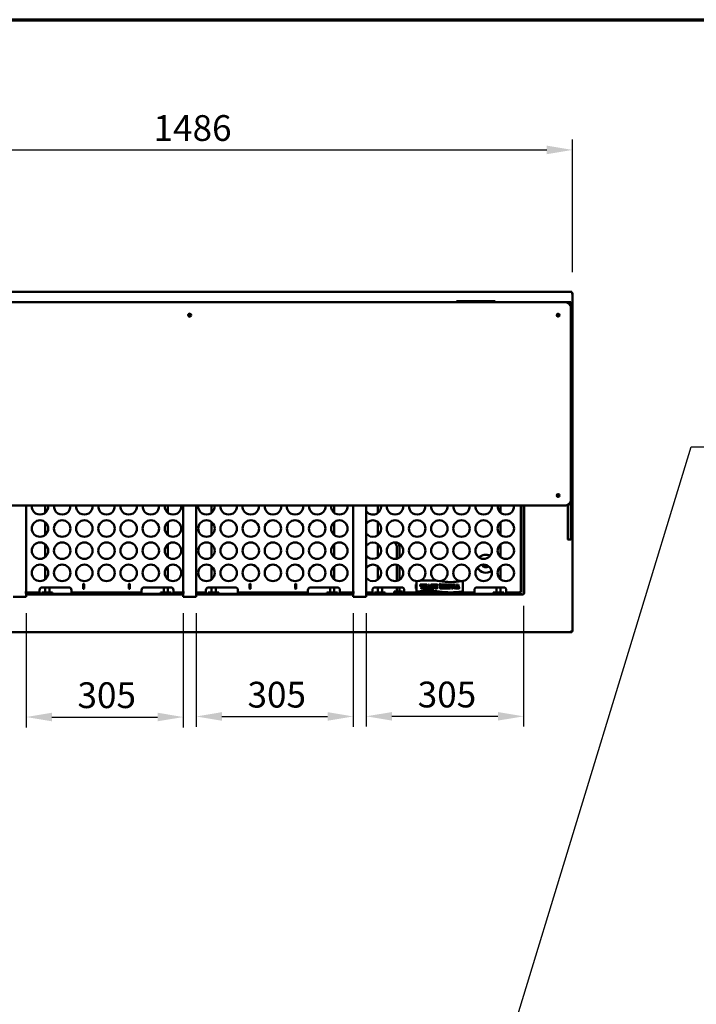
# Model space of a CAD drawing. Units: millimetres. Extents: x 65 to 5840, y 100 to 4100.
# Drawn here: x 1196 to 2509, y 2190 to 4100 of the extents above; entities that cross this region are included whole.
import ezdxf

# ---------------------------------------------------------------- set-up
doc = ezdxf.new("R2010")
doc.units = ezdxf.units.MM
doc.header["$LTSCALE"] = 20
for name, color, linetype, lineweight in [('Border (ISO)', 7, 'Continuous', 70), ('Dimension (ISO)', 7, 'Continuous', 25), ('Symbol (ISO)', 7, 'Continuous', 25), ('Visible (ISO)', 7, 'Continuous', 50)]:
    doc.layers.add(name, color=color, linetype=linetype, lineweight=lineweight)
doc.styles.add('Note Text (ISO)', font='tahoma.ttf')
doc.dimstyles.new('Default (ISO)', dxfattribs={"dimscale": 20, "dimtxt": 2.5, "dimasz": 2.5, "dimexe": 1, "dimexo": 2, "dimgap": 0.762, "dimtad": 1, "dimtoh": 1, "dimdec": 1, "dimrnd": 1e-08, "dimzin": 0, "dimdsep": 46, "dimtxsty": 'Note Text (ISO)', "dimcen": 0.09, "dimdle": 10, "dimclrd": 256, "dimclre": 256, "dimclrt": 256, "dimadec": 1, "dimazin": 0, "dimtfac": 1.40208, "dimtmove": 0, "dimatfit": 3, "dimfxl": 1, "dimtolj": 1, "dimtzin": 0, "dimlwd": -1, "dimlwe": -1, "dimarcsym": 0})
doc.dimstyles.new('Default - Method 1b (ISO)$7', dxfattribs={"dimscale": 20, "dimtxt": 2.5, "dimasz": 2.5, "dimexe": 3.175, "dimexo": 0, "dimgap": 0.762, "dimtad": 1, "dimtoh": 1, "dimrnd": 1e-08, "dimtxsty": 'Note Text (ISO)', "dimcen": 0.09, "dimdle": 10, "dimclrd": 256, "dimclre": 256, "dimclrt": 256, "dimazin": 2, "dimtfac": 1.4, "dimtmove": 0, "dimatfit": 3, "dimfxl": 1, "dimtolj": 1, "dimlwd": -1, "dimlwe": -1, "dimarcsym": 0})

# ---------------------------------------------------------------- blocks, each defined once
blk = doc.blocks.new('Borders Default Border')
at = {"layer": 'Border (ISO)', "flags": 128}
blk.add_lwpolyline([(5, 5), (5, 205), (292, 205), (292, 5), (5, 5)], dxfattribs=at)
blk = doc.blocks.new('*D7')
at = {"layer": 'Defpoints', "color": 0, "transparency": 16777216}
for p in [(2268.6, 3847.3), (782.6, 3570.3), (2268.6, 3570.3)]:
    blk.add_point(p, dxfattribs=at)
at = {"layer": 'Dimension (ISO)', "transparency": 16777216}
for p, q in [((782.6, 3610.3), (782.6, 3867.3)), ((2268.6, 3610.3), (2268.6, 3867.3)), ((832.6, 3847.3), (2218.6, 3847.3))]:
    blk.add_line(p, q, dxfattribs=at)
for points in [[(832.6, 3855.6), (832.6, 3839), (782.6, 3847.3)], [(2218.6, 3855.6), (2218.6, 3839), (2268.6, 3847.3)]]:
    blk.add_solid(points, dxfattribs=at)
at = {"layer": 'Dimension (ISO)', "transparency": 16777216, "insert": (1455.4, 3914.8), "char_height": 50, "attachment_point": 1, "style": 'Note Text (ISO)'}
blk.add_mtext('\\A1;1486', dxfattribs=at)
blk = doc.blocks.new('*D31')
at = {"layer": 'Defpoints', "color": 0, "transparency": 16777216}
for p in [(1208.1, 2988.6), (1513.1, 2988.6), (1513.1, 2746.9)]:
    blk.add_point(p, dxfattribs=at)
at = {"layer": 'Dimension (ISO)', "transparency": 16777216}
for p, q in [((1208.1, 2948.6), (1208.1, 2726.9)), ((1513.1, 2948.6), (1513.1, 2726.9)), ((1258.1, 2746.9), (1463.1, 2746.9))]:
    blk.add_line(p, q, dxfattribs=at)
for points in [[(1258.1, 2755.3), (1258.1, 2738.6), (1208.1, 2746.9)], [(1463.1, 2755.3), (1463.1, 2738.6), (1513.1, 2746.9)]]:
    blk.add_solid(points, dxfattribs=at)
at = {"layer": 'Dimension (ISO)', "transparency": 16777216, "insert": (1307.7, 2814.3), "char_height": 50, "attachment_point": 1, "style": 'Note Text (ISO)'}
blk.add_mtext('\\A1;305', dxfattribs=at)
blk = doc.blocks.new('*D32')
at = {"layer": 'Defpoints', "color": 0, "transparency": 16777216}
for p in [(1538.1, 2988.6), (1843.1, 2988.6), (1843.1, 2748)]:
    blk.add_point(p, dxfattribs=at)
at = {"layer": 'Dimension (ISO)', "transparency": 16777216}
for p, q in [((1538.1, 2948.6), (1538.1, 2728)), ((1843.1, 2948.6), (1843.1, 2728)), ((1588.1, 2748), (1793.1, 2748))]:
    blk.add_line(p, q, dxfattribs=at)
for points in [[(1588.1, 2756.4), (1588.1, 2739.7), (1538.1, 2748)], [(1793.1, 2756.4), (1793.1, 2739.7), (1843.1, 2748)]]:
    blk.add_solid(points, dxfattribs=at)
at = {"layer": 'Dimension (ISO)', "transparency": 16777216, "insert": (1637.7, 2815.3), "char_height": 50, "attachment_point": 1, "style": 'Note Text (ISO)'}
blk.add_mtext('\\A1;305', dxfattribs=at)
blk = doc.blocks.new('*D33')
at = {"layer": 'Defpoints', "color": 0, "transparency": 16777216}
for p in [(2173.7, 3002.6), (1868.1, 2988.6), (2173.7, 2748.3)]:
    blk.add_point(p, dxfattribs=at)
at = {"layer": 'Dimension (ISO)', "transparency": 16777216}
for p, q in [((2173.7, 2962.6), (2173.7, 2728.3)), ((1868.1, 2948.6), (1868.1, 2728.3)), ((1918.1, 2748.3), (2123.7, 2748.3))]:
    blk.add_line(p, q, dxfattribs=at)
for points in [[(1918.1, 2756.6), (1918.1, 2740), (1868.1, 2748.3)], [(2123.7, 2756.6), (2123.7, 2740), (2173.7, 2748.3)]]:
    blk.add_solid(points, dxfattribs=at)
at = {"layer": 'Dimension (ISO)', "transparency": 16777216, "insert": (1968, 2815.6), "char_height": 50, "attachment_point": 1, "style": 'Note Text (ISO)'}
blk.add_mtext('\\A1;305', dxfattribs=at)

msp = doc.modelspace()

# ---------------------------------------------------------------- linework, layer by layer
at = {"layer": 'Visible (ISO)'}
for p, q in [((783.92, 3571.63), (2267.24, 3571.63)), ((2043.58, 3553.63), (2044.46, 3553.63)), ((2043.58, 3551.63), (2043.58, 3553.63)), ((2047.97, 3553.63), (2044.46, 3553.63)), ((2114.19, 3553.63), (2047.97, 3553.63)), ((2117.7, 3553.63), (2114.19, 3553.63)), ((2117.7, 3553.63), (2118.58, 3553.63)), ((2118.58, 3551.63), (2118.58, 3553.63)), ((2267.24, 3571.63), (2266.24, 3569.43)), ((2266.24, 3569.43), (2267.24, 3570.43)), ((2266.38, 3569.29), (2266.24, 3569.43)), ((2266.38, 3569.29), (2268.58, 3570.29)), ((2266.38, 3569.29), (2267.38, 3570.29)), ((2267.24, 3570.43), (2267.24, 3571.63)), ((2267.24, 3570.15), (2267.24, 3570.43)), ((2267.38, 3570.29), (2268.58, 3570.29)), ((2268.58, 3570.29), (2268.58, 2912.97)), ((2255.58, 3551.63), (795.58, 3551.63)), ((2255.58, 3551.63), (2265.08, 3551.63)), ((2265.08, 3545.63), (2264.75, 3545.63)), ((2265.58, 3546.13), (2265.58, 3551.13)), ((2265.58, 3545.13), (2265.58, 3541.63)), ((2265.58, 3167.63), (2265.58, 3541.63)), ((2265.58, 3531.63), (2267.58, 3531.63)), ((2267.58, 3531.63), (2267.58, 3530.75)), ((2267.58, 3527.24), (2267.58, 3530.75)), ((2267.58, 3461.02), (2267.58, 3527.24)), ((2267.58, 3457.51), (2267.58, 3461.02)), ((2265.58, 3456.63), (2267.58, 3456.63)), ((2267.58, 3457.51), (2267.58, 3456.63)), ((2265.58, 3251.63), (2267.58, 3251.63)), ((2267.58, 3251.63), (2267.58, 3250.75)), ((2267.58, 3247.24), (2267.58, 3250.75)), ((2267.58, 3181.02), (2267.58, 3247.24)), ((2265.58, 3176.63), (2267.58, 3176.63)), ((2267.58, 3177.51), (2267.58, 3181.02)), ((2267.58, 3177.51), (2267.58, 3176.63)), ((795.58, 3157.63), (2255.58, 3157.63)), ((1208.08, 3157.63), (1208.08, 2988.63)), ((1245.13, 3143.18), (1245.13, 3157.63)), ((1483.13, 3157.63), (1483.13, 3143.1)), ((1513.08, 2988.63), (1513.08, 3157.63)), ((1538.08, 3157.63), (1538.08, 2988.63)), ((1568.03, 3143.1), (1568.03, 3157.63)), ((1806.03, 3157.63), (1806.03, 3143.18)), ((1843.08, 2988.63), (1843.08, 3157.63)), ((1868.08, 3157.63), (1868.08, 2988.63)), ((1890.93, 3143.02), (1890.93, 3157.63)), ((2128.93, 3157.63), (2128.93, 3143.26)), ((2168.08, 3157.63), (2168.08, 2989.72)), ((2173.73, 3141.63), (2173.73, 3157.63)), ((2174.93, 3157.63), (2174.93, 3141.63)), ((2259.58, 3156.67), (2259.58, 3158.47)), ((2259.58, 3156.67), (2259.58, 3091.78)), ((2265.58, 3166.02), (2265.58, 3167.63)), ((2265.58, 3166.02), (2265.58, 3156.67)), ((2265.58, 3091.78), (2265.58, 3156.67)), ((2173.73, 3136.63), (2173.73, 3141.63)), ((2174.93, 3141.63), (2173.73, 3141.63)), ((2173.73, 3136.63), (2173.73, 3002.6)), ((2174.93, 3141.63), (2174.93, 3136.63)), ((2174.93, 3136.63), (2174.93, 3002.6)), ((1245.13, 3100.18), (1245.13, 3125.08)), ((1483.13, 3125.16), (1483.13, 3100.1)), ((1568.03, 3100.1), (1568.03, 3125.16)), ((1806.03, 3125.08), (1806.03, 3100.18)), ((1890.93, 3100.02), (1890.93, 3125.24)), ((2128.93, 3125), (2128.93, 3100.26)), ((1245.13, 3057.18), (1245.13, 3082.08)), ((1483.13, 3082.16), (1483.13, 3057.1)), ((1568.03, 3057.1), (1568.03, 3082.16)), ((1806.03, 3082.08), (1806.03, 3057.18)), ((1890.93, 3057.02), (1890.93, 3082.24)), ((2128.93, 3082), (2128.93, 3057.26)), ((2259.58, 3091.63), (2259.58, 3091.78)), ((2260.08, 3091.13), (2265.08, 3091.13)), ((2265.58, 3091.78), (2265.58, 3091.63)), ((1927.88, 3054.09), (1927.88, 3075.38)), ((1932.88, 3056.27), (1932.88, 3075.38)), ((1245.13, 3014.18), (1245.13, 3039.08)), ((1483.13, 3039.16), (1483.13, 3014.1)), ((1568.03, 3014.1), (1568.03, 3039.16)), ((1806.03, 3039.08), (1806.03, 3014.18)), ((1890.93, 3014.02), (1890.93, 3039.24)), ((1927.88, 3011.09), (1927.88, 3042.17)), ((1932.88, 3013.27), (1932.88, 3039.99)), ((2128.93, 3039), (2128.93, 3014.26)), ((1318.68, 2996.38), (1318.68, 3004.38)), ((1320.68, 3004.38), (1320.68, 2996.38)), ((1407.48, 2996.38), (1407.48, 3004.38)), ((1409.48, 3004.38), (1409.48, 2996.38)), ((1641.68, 2996.38), (1641.68, 3004.38)), ((1643.68, 3004.38), (1643.68, 2996.38)), ((1730.48, 2996.38), (1730.48, 3004.38)), ((1732.48, 3004.38), (1732.48, 2996.38)), ((1964.68, 2996.38), (1964.68, 3004.38)), ((1965.48, 2990.38), (1965.48, 3010.38)), ((1967.68, 3010.38), (1965.48, 3010.38)), ((1972.57, 3004.38), (1974.99, 3004.38)), ((1972.57, 3001.95), (1972.57, 3004.38)), ((1974.99, 3004.38), (1974.99, 3003.53)), ((1975.21, 3004.38), (1978.01, 3004.38)), ((1975.21, 2997.58), (1975.21, 3004.38)), ((1977.97, 3003.23), (1977.97, 2997.54)), ((1979.31, 3004.38), (1981.91, 3004.38)), ((1979.31, 3002.26), (1979.31, 3004.38)), ((1980.36, 2999.23), (1980.36, 3001.4)), ((1981.91, 3004.38), (1981.91, 3003.55)), ((1981.95, 3000.74), (1981.95, 2999.91)), ((1982.19, 3004.38), (1984.99, 3004.38)), ((1982.19, 2996.38), (1982.19, 3004.38)), ((1984.95, 3003.23), (1984.95, 2997.54)), ((1987.11, 2998.25), (1988.12, 3001.57)), ((1988.54, 3000.39), (1987.88, 2997.96)), ((1988.12, 3001.57), (1988.54, 3000.39)), ((1988.21, 3002.28), (1988.78, 3004.38)), ((1989.54, 2997.64), (1988.21, 3002.28)), ((1988.78, 3004.38), (1990.46, 3004.38)), ((1990.46, 3004.38), (1992.52, 2997.5)), ((1993.47, 3004.38), (1996.08, 3004.38)), ((1993.47, 3002.26), (1993.47, 3004.38)), ((1994.53, 2999.23), (1994.53, 3001.4)), ((1996.08, 3004.38), (1996.08, 3003.55)), ((1996.11, 3000.74), (1996.11, 2999.91)), ((1996.35, 3004.38), (1999.15, 3004.38)), ((1996.35, 2996.38), (1996.35, 3004.38)), ((1999.12, 3003.23), (1999.12, 2997.54)), ((2000.06, 3004.38), (2002.47, 3004.38)), ((2000.06, 3001.95), (2000.06, 3004.38)), ((2002.47, 3004.38), (2002.47, 3003.53)), ((2002.69, 3004.38), (2005.49, 3004.38)), ((2002.69, 2997.58), (2002.69, 3004.38)), ((2005.46, 3003.23), (2005.46, 2997.54)), ((2010.43, 3001.84), (2010.43, 3003.01)), ((2013.14, 3002.79), (2013.14, 3001.84)), ((2013.77, 3000.95), (2013.77, 3000.13)), ((2013.91, 3004.38), (2016.79, 3004.38)), ((2013.99, 2996.38), (2013.99, 3003.18)), ((2016.75, 3003.23), (2016.75, 2997.54)), ((2018.09, 3004.38), (2020.69, 3004.38)), ((2018.09, 3002.26), (2018.09, 3004.38)), ((2019.15, 2999.23), (2019.15, 3001.4)), ((2020.69, 3004.38), (2020.69, 3003.55)), ((2020.73, 3000.74), (2020.73, 2999.91)), ((2020.97, 3004.38), (2023.77, 3004.38)), ((2020.97, 2996.38), (2020.97, 3004.38)), ((2023.74, 3003.23), (2023.74, 2997.54)), ((2026.82, 3004.38), (2029.73, 3004.38)), ((2026.89, 2996.38), (2026.89, 3003.18)), ((2029.66, 3003.18), (2029.66, 2996.38)), ((2032.33, 3004.38), (2035.16, 3004.38)), ((2033.96, 2996.38), (2032.35, 3003.23)), ((2035.21, 3003.25), (2035.38, 3002.48)), ((2035.38, 3002.48), (2036.99, 3002.48)), ((2035.56, 3001.57), (2036.61, 2997.06)), ((2036.81, 3001.57), (2035.56, 3001.57)), ((2036.32, 2999.13), (2037.35, 3002.88)), ((2038.14, 3002.6), (2036.73, 2997.83)), ((2036.99, 3002.48), (2036.81, 3001.57)), ((2037.11, 3003.5), (2036.92, 3003.59)), ((2037.2, 3004.38), (2038.64, 3004.38)), ((2040.31, 2998.07), (2041.13, 3000.89)), ((2041.13, 3000.89), (2041.55, 2999.61)), ((2041.55, 2999.61), (2041.13, 2998.05)), ((2041.23, 3001.68), (2041.9, 3004.38)), ((2042.62, 2996.38), (2041.23, 3001.68)), ((2041.9, 3004.38), (2043.33, 3004.38)), ((2043.33, 3004.38), (2044.68, 2999.26)), ((2044.31, 3001.51), (2045.02, 3004.38)), ((2045.37, 2997.55), (2044.31, 3001.51)), ((2045.02, 3004.38), (2046.44, 3004.38)), ((2046.44, 3004.38), (2048.29, 2997.61)), ((2055.48, 3010.38), (2053.28, 3010.38)), ((2055.48, 3010.38), (2055.48, 2990.38)), ((2173.73, 2999.07), (2173.73, 3002.6)), ((2174.93, 3002.6), (2174.93, 2999.07)), ((1208.08, 2980.43), (1183.08, 2980.43)), ((1205.87, 2988.62), (1205.87, 2988.63)), ((1205.87, 2988.63), (1205.88, 2988.63)), ((1208.08, 2988.62), (1205.87, 2988.62)), ((1205.88, 2988.63), (1208.08, 2988.63)), ((1207.42, 2988.63), (1207.42, 2988.62)), ((1207.53, 2988.63), (1207.54, 2988.64)), ((1208.28, 2990.72), (1208.08, 2990.63)), ((1208.28, 2990.72), (1208.08, 2990.52)), ((1208.42, 2990.58), (1208.08, 2990.24)), ((1208.08, 2989.83), (1208.42, 2990.58)), ((1208.08, 2988.62), (1208.08, 2982.63)), ((1234.08, 2988.38), (1208.08, 2988.38)), ((1208.08, 2985.73), (1213.08, 2985.73)), ((1213.08, 2984.53), (1208.08, 2984.53)), ((1208.08, 2980.43), (1208.08, 2982.63)), ((1208.28, 2990.72), (1208.42, 2990.58)), ((1508.08, 2985.73), (1213.08, 2985.73)), ((1508.08, 2984.53), (1213.08, 2984.53)), ((1234.08, 2990.58), (1234.08, 2993.38)), ((1234.08, 2990.58), (1234.08, 2988.38)), ((1238.49, 2988.38), (1243.69, 2988.38)), ((1238.49, 2985.73), (1238.49, 2988.38)), ((1239.08, 2998.38), (1291.08, 2998.38)), ((1243.69, 2988.38), (1254.08, 2988.38)), ((1243.69, 2985.73), (1243.69, 2988.38)), ((1245.13, 2988.38), (1245.13, 2998.38)), ((1253.13, 2988.38), (1253.13, 2998.38)), ((1254.08, 2988.38), (1259.28, 2988.38)), ((1254.08, 2985.73), (1254.08, 2988.38)), ((1259.28, 2985.73), (1259.28, 2988.38)), ((1296.08, 2993.38), (1296.08, 2990.58)), ((1296.08, 2988.38), (1296.08, 2990.58)), ((1432.08, 2988.38), (1296.08, 2988.38)), ((1432.08, 2990.58), (1432.08, 2993.38)), ((1432.08, 2990.58), (1432.08, 2988.38)), ((1437.08, 2998.38), (1489.08, 2998.38)), ((1468.65, 2988.38), (1473.84, 2988.38)), ((1468.65, 2985.73), (1468.65, 2988.38)), ((1473.84, 2988.38), (1484.24, 2988.38)), ((1473.84, 2985.73), (1473.84, 2988.38)), ((1475.13, 2998.38), (1475.13, 2988.38)), ((1483.13, 2998.38), (1483.13, 2988.38)), ((1484.24, 2988.38), (1489.43, 2988.38)), ((1484.24, 2985.73), (1484.24, 2988.38)), ((1489.43, 2985.73), (1489.43, 2988.38)), ((1494.08, 2993.38), (1494.08, 2990.58)), ((1494.08, 2988.38), (1494.08, 2990.58)), ((1513.08, 2988.38), (1494.08, 2988.38)), ((1508.08, 2985.73), (1513.08, 2985.73)), ((1513.08, 2984.53), (1508.08, 2984.53)), ((1513.08, 2988.63), (1515.28, 2988.63)), ((1515.29, 2988.62), (1513.08, 2988.62)), ((1513.08, 2982.63), (1513.08, 2988.62)), ((1513.08, 2982.63), (1513.08, 2980.43)), ((1538.08, 2980.43), (1513.08, 2980.43)), ((1515.28, 2988.63), (1515.29, 2988.63)), ((1515.29, 2988.63), (1515.29, 2988.62)), ((1535.87, 2988.62), (1535.87, 2988.63)), ((1535.87, 2988.63), (1535.88, 2988.63)), ((1538.08, 2988.62), (1535.87, 2988.62)), ((1535.88, 2988.63), (1538.08, 2988.63)), ((1538.08, 2988.62), (1538.08, 2982.63)), ((1557.08, 2988.38), (1538.08, 2988.38)), ((1538.08, 2985.73), (1543.08, 2985.73)), ((1543.08, 2984.53), (1538.08, 2984.53)), ((1538.08, 2980.43), (1538.08, 2982.63)), ((1838.08, 2985.73), (1543.08, 2985.73)), ((1838.08, 2984.53), (1543.08, 2984.53)), ((1557.08, 2990.58), (1557.08, 2993.38)), ((1557.08, 2990.58), (1557.08, 2988.38)), ((1561.39, 2988.38), (1566.59, 2988.38)), ((1561.39, 2985.73), (1561.39, 2988.38)), ((1562.08, 2998.38), (1614.08, 2998.38)), ((1566.59, 2988.38), (1576.98, 2988.38)), ((1566.59, 2985.73), (1566.59, 2988.38)), ((1568.03, 2988.38), (1568.03, 2998.38)), ((1576.03, 2988.38), (1576.03, 2998.38)), ((1576.98, 2988.38), (1582.18, 2988.38)), ((1576.98, 2985.73), (1576.98, 2988.38)), ((1582.18, 2985.73), (1582.18, 2988.38)), ((1619.08, 2993.38), (1619.08, 2990.58)), ((1619.08, 2988.38), (1619.08, 2990.58)), ((1755.08, 2988.38), (1619.08, 2988.38)), ((1755.08, 2990.58), (1755.08, 2993.38)), ((1755.08, 2990.58), (1755.08, 2988.38)), ((1760.08, 2998.38), (1812.08, 2998.38)), ((1791.55, 2988.38), (1796.74, 2988.38)), ((1791.55, 2985.73), (1791.55, 2988.38)), ((1796.74, 2988.38), (1807.14, 2988.38)), ((1796.74, 2985.73), (1796.74, 2988.38)), ((1798.03, 2998.38), (1798.03, 2988.38)), ((1806.03, 2998.38), (1806.03, 2988.38)), ((1807.14, 2988.38), (1812.33, 2988.38)), ((1807.14, 2985.73), (1807.14, 2988.38)), ((1812.33, 2985.73), (1812.33, 2988.38)), ((1817.08, 2993.38), (1817.08, 2990.58)), ((1817.08, 2988.38), (1817.08, 2990.58)), ((1843.08, 2988.38), (1817.08, 2988.38)), ((1838.08, 2985.73), (1843.08, 2985.73)), ((1843.08, 2984.53), (1838.08, 2984.53)), ((1842.74, 2990.58), (1842.88, 2990.72)), ((1842.74, 2990.58), (1843.08, 2989.83)), ((1842.74, 2990.58), (1843.08, 2990.24)), ((1843.08, 2990.63), (1842.88, 2990.72)), ((1842.88, 2990.72), (1843.08, 2990.52)), ((1843.08, 2988.63), (1845.28, 2988.63)), ((1845.29, 2988.62), (1843.08, 2988.62)), ((1843.08, 2982.63), (1843.08, 2988.62)), ((1843.08, 2982.63), (1843.08, 2980.43)), ((1868.08, 2980.43), (1843.08, 2980.43)), ((1843.63, 2988.63), (1843.63, 2988.62)), ((1843.74, 2988.63), (1843.74, 2988.62)), ((1845.28, 2988.63), (1845.29, 2988.63)), ((1845.29, 2988.63), (1845.29, 2988.62)), ((1865.87, 2988.62), (1865.87, 2988.63)), ((1865.87, 2988.63), (1865.88, 2988.63)), ((1868.08, 2988.62), (1865.87, 2988.62)), ((1865.88, 2988.63), (1868.08, 2988.63)), ((1868.08, 2988.62), (1868.08, 2982.63)), ((1880.08, 2988.38), (1868.08, 2988.38)), ((1868.08, 2985.73), (1873.08, 2985.73)), ((1873.08, 2984.53), (1868.08, 2984.53)), ((1868.08, 2980.43), (1868.08, 2982.63)), ((2156.86, 2985.73), (1873.08, 2985.73)), ((2156.86, 2984.53), (1873.08, 2984.53)), ((1880.08, 2990.58), (1880.08, 2993.38)), ((1880.08, 2990.58), (1880.08, 2988.38)), ((1884.29, 2988.38), (1889.49, 2988.38)), ((1884.29, 2985.73), (1884.29, 2988.38)), ((1885.08, 2998.38), (1937.08, 2998.38)), ((1889.49, 2988.38), (1899.88, 2988.38)), ((1889.49, 2985.73), (1889.49, 2988.38)), ((1890.93, 2988.38), (1890.93, 2998.38)), ((1898.93, 2988.38), (1898.93, 2998.38)), ((1899.88, 2988.38), (1905.08, 2988.38)), ((1899.88, 2985.73), (1899.88, 2988.38)), ((1905.08, 2985.73), (1905.08, 2988.38)), ((1922.38, 2990.38), (1926.88, 2990.38)), ((1922.38, 2990.38), (1922.38, 2985.73)), ((1926.88, 2990.38), (1933.88, 2990.38)), ((1926.88, 2990.38), (1926.88, 2985.73)), ((1927.88, 2990.38), (1927.88, 2998.38)), ((1932.88, 2990.38), (1932.88, 2998.38)), ((1933.88, 2990.38), (1938.38, 2990.38)), ((1933.88, 2990.38), (1933.88, 2985.73)), ((1938.38, 2990.38), (1938.38, 2985.73)), ((1942.08, 2993.38), (1942.08, 2990.58)), ((1942.08, 2988.38), (1942.08, 2990.58)), ((2078.08, 2988.38), (1942.08, 2988.38)), ((1965.48, 2990.38), (1967.68, 2990.38)), ((1978.01, 2996.38), (1975.13, 2996.38)), ((1979.39, 2996.38), (1979.39, 2998.51)), ((1981.92, 2996.38), (1979.39, 2996.38)), ((1981.92, 2997.27), (1981.92, 2996.38)), ((1984.99, 2996.38), (1982.19, 2996.38)), ((1986.31, 2997.19), (1986.55, 2997.32)), ((1987.98, 2996.38), (1986.59, 2996.38)), ((1988.12, 2997.28), (1988.3, 2997.21)), ((1992.36, 2996.38), (1989.83, 2996.38)), ((1993.55, 2996.38), (1993.55, 2998.51)), ((1996.08, 2996.38), (1993.55, 2996.38)), ((1996.08, 2997.27), (1996.08, 2996.38)), ((1999.15, 2996.38), (1996.35, 2996.38)), ((2005.49, 2996.38), (2002.62, 2996.38)), ((2013.14, 2999.46), (2013.14, 2997.94)), ((2013.77, 2996.38), (2013.51, 2996.38)), ((2013.77, 2997.22), (2013.77, 2996.38)), ((2016.79, 2996.38), (2013.99, 2996.38)), ((2018.17, 2996.38), (2018.17, 2998.51)), ((2020.7, 2996.38), (2018.17, 2996.38)), ((2020.7, 2997.27), (2020.7, 2996.38)), ((2023.77, 2996.38), (2020.97, 2996.38)), ((2024.92, 2996.38), (2024.92, 2998.82)), ((2026.66, 2996.38), (2024.92, 2996.38)), ((2025.85, 2998.86), (2025.91, 2998.51)), ((2026.66, 2997.26), (2026.66, 2996.38)), ((2029.66, 2996.38), (2026.89, 2996.38)), ((2029.87, 2996.38), (2029.87, 2997.26)), ((2031.61, 2996.38), (2029.87, 2996.38)), ((2030.62, 2998.51), (2030.68, 2998.86)), ((2031.61, 2998.82), (2031.61, 2996.38)), ((2036.44, 2996.38), (2033.96, 2996.38)), ((2036.73, 2997.83), (2036.32, 2999.13)), ((2036.61, 2997.06), (2036.44, 2996.38)), ((2041.23, 2996.38), (2039.87, 2996.38)), ((2043.99, 2996.38), (2042.62, 2996.38)), ((2044.68, 2999.26), (2043.99, 2996.38)), ((2048.17, 2996.38), (2045.51, 2996.38)), ((2053.28, 2990.38), (2055.48, 2990.38)), ((2078.08, 2990.58), (2078.08, 2993.38)), ((2078.08, 2990.58), (2078.08, 2988.38)), ((2083.08, 2998.38), (2135.08, 2998.38)), ((2114.45, 2988.38), (2119.64, 2988.38)), ((2114.45, 2985.73), (2114.45, 2988.38)), ((2119.64, 2988.38), (2130.04, 2988.38)), ((2119.64, 2985.73), (2119.64, 2988.38)), ((2120.93, 2998.38), (2120.93, 2988.38)), ((2128.93, 2998.38), (2128.93, 2988.38)), ((2130.04, 2988.38), (2135.23, 2988.38)), ((2130.04, 2985.73), (2130.04, 2988.38)), ((2135.23, 2985.73), (2135.23, 2988.38)), ((2140.08, 2993.38), (2140.08, 2990.58)), ((2140.08, 2988.38), (2140.08, 2990.58)), ((2166.74, 2988.38), (2140.08, 2988.38)), ((2156.86, 2985.73), (2160.39, 2985.73)), ((2160.39, 2984.53), (2156.86, 2984.53)), ((2170.93, 2985.73), (2160.39, 2985.73)), ((2160.39, 2984.53), (2170.93, 2984.53)), ((2165.74, 2990.58), (2165.88, 2990.72)), ((2165.74, 2990.58), (2166.74, 2988.38)), ((2165.74, 2990.58), (2166.74, 2989.58)), ((2168.08, 2989.72), (2165.88, 2990.72)), ((2165.88, 2990.72), (2166.88, 2989.72)), ((2166.74, 2989.58), (2166.74, 2988.38)), ((2166.88, 2989.72), (2168.08, 2989.72)), ((2170.93, 2984.53), (2170.93, 2985.73)), ((2170.93, 2984.53), (2170.93, 2983.53)), ((2170.93, 2984.38), (2170.94, 2984.38)), ((2170.93, 2983.52), (2170.93, 2983.53)), ((2170.94, 2983.52), (2170.93, 2983.52)), ((2170.94, 2984.53), (2170.94, 2983.52)), ((2173.73, 2999.07), (2173.73, 2988.53)), ((2173.73, 2988.53), (2174.93, 2988.53)), ((2174.93, 2988.53), (2174.93, 2999.07)), ((2174.93, 2988.53), (2175.93, 2988.53)), ((2175.94, 2988.52), (2174.93, 2988.52)), ((2175.08, 2988.52), (2175.08, 2988.53)), ((2175.93, 2988.53), (2175.94, 2988.53)), ((2175.94, 2988.53), (2175.94, 2988.52)), ((2267.24, 2911.63), (783.92, 2911.63)), ((2266.24, 2913.83), (2266.38, 2913.97)), ((2266.24, 2913.83), (2267.24, 2911.63)), ((2266.24, 2913.83), (2267.24, 2912.83)), ((2268.58, 2912.97), (2266.38, 2913.97)), ((2266.38, 2913.97), (2267.38, 2912.97)), ((2267.24, 2913.11), (2267.24, 2912.83)), ((2267.24, 2912.83), (2267.24, 2911.63)), ((2267.38, 2912.97), (2268.58, 2912.97))]:
    msp.add_line(p, q, dxfattribs=at)
for centre, radius in [((1525.58, 3526.63), 3), ((1525.58, 3526.63), 1.65), ((2240.58, 3526.63), 3), ((2240.58, 3526.63), 1.65), ((2240.58, 3176.63), 3), ((2240.58, 3176.63), 1.65), ((1235.08, 3112.63), 16), ((1278.08, 3112.63), 16), ((1321.08, 3112.63), 16), ((1364.08, 3112.63), 16), ((1407.08, 3112.63), 16), ((1450.08, 3112.63), 16), ((1493.08, 3112.63), 16), ((1558.08, 3112.63), 16), ((1601.08, 3112.63), 16), ((1644.08, 3112.63), 16), ((1687.08, 3112.63), 16), ((1730.08, 3112.63), 16), ((1773.08, 3112.63), 16), ((1816.08, 3112.63), 16), ((1924.08, 3112.63), 16), ((1967.08, 3112.63), 16), ((2010.08, 3112.63), 16), ((2053.08, 3112.63), 16), ((2096.08, 3112.63), 16), ((2139.08, 3112.63), 16), ((1235.08, 3069.63), 16), ((1278.08, 3069.63), 16), ((1321.08, 3069.63), 16), ((1364.08, 3069.63), 16), ((1407.08, 3069.63), 16), ((1450.08, 3069.63), 16), ((1493.08, 3069.63), 16), ((1558.08, 3069.63), 16), ((1601.08, 3069.63), 16), ((1644.08, 3069.63), 16), ((1687.08, 3069.63), 16), ((1730.08, 3069.63), 16), ((1773.08, 3069.63), 16), ((1816.08, 3069.63), 16), ((1924.08, 3069.63), 16), ((1967.08, 3069.63), 16), ((2010.08, 3069.63), 16), ((2053.08, 3069.63), 16), ((2096.08, 3069.63), 16), ((2139.08, 3069.63), 16), ((1235.08, 3026.63), 16), ((1278.08, 3026.63), 16), ((1321.08, 3026.63), 16), ((1364.08, 3026.63), 16), ((1407.08, 3026.63), 16), ((1450.08, 3026.63), 16), ((1493.08, 3026.63), 16), ((1558.08, 3026.63), 16), ((1601.08, 3026.63), 16), ((1644.08, 3026.63), 16), ((1687.08, 3026.63), 16), ((1730.08, 3026.63), 16), ((1773.08, 3026.63), 16), ((1816.08, 3026.63), 16), ((1924.08, 3026.63), 16), ((1967.08, 3026.63), 16), ((2010.08, 3026.63), 16), ((2053.08, 3026.63), 16), ((2096.08, 3026.63), 16), ((2139.08, 3026.63), 16)]:
    msp.add_circle(centre, radius, dxfattribs=at)
for centre, radius, start, end in [((2255.58, 3541.63), 10, 0, 90), ((2265.08, 3551.13), 0.5, 0, 90), ((2265.08, 3546.13), 0.5, 270, 0), ((2265.08, 3545.13), 0.5, 0, 90), ((1235.08, 3155.63), 16, 172.81924, 7.18076), ((1278.08, 3155.63), 16, 172.81924, 7.18076), ((1321.08, 3155.63), 16, 172.81924, 7.18076), ((1364.08, 3155.63), 16, 172.81924, 7.18076), ((1407.08, 3155.63), 16, 172.81924, 7.18076), ((1450.08, 3155.63), 16, 172.81924, 7.18076), ((1493.08, 3155.63), 16, 172.81924, 7.18076), ((1558.08, 3155.63), 16, 172.81924, 7.18076), ((1601.08, 3155.63), 16, 172.81924, 7.18076), ((1644.08, 3155.63), 16, 172.81924, 7.18076), ((1687.08, 3155.63), 16, 172.81924, 7.18076), ((1730.08, 3155.63), 16, 172.81924, 7.18076), ((1773.08, 3155.63), 16, 172.81924, 7.18076), ((1816.08, 3155.63), 16, 172.81924, 7.18076), ((1881.08, 3155.63), 16, 215.65909, 7.18076), ((1924.08, 3155.63), 16, 172.81924, 7.18076), ((1967.08, 3155.63), 16, 172.81924, 7.18076), ((2010.08, 3155.63), 16, 172.81924, 7.18076), ((2053.08, 3155.63), 16, 172.81924, 7.18076), ((2096.08, 3155.63), 16, 172.81924, 7.18076), ((2139.08, 3155.63), 16, 172.81924, 7.18076), ((2255.58, 3167.63), 10, 270, 0), ((1881.08, 3112.63), 16, 215.65909, 144.34091), ((1881.08, 3069.63), 16, 215.65909, 144.34091), ((1915.38, 3075.38), 12.5, 0, 54.55966), ((1915.38, 3075.38), 17.5, 0, 30.71321), ((2260.08, 3091.63), 0.5, 180, 270), ((2265.08, 3091.63), 0.5, 270, 0), ((2100.08, 3044.38), 17.5, 60.86922, 137.13429), ((1881.08, 3026.63), 16, 215.65909, 144.34091), ((2100.08, 3044.38), 7, 196.44611, 318.15473), ((2100.08, 3044.38), 6.5, 197.03344, 317.5674), ((2100.08, 3044.38), 17.5, 204.08207, 310.51876), ((1319.68, 3004.38), 1, 0, 180), ((1408.48, 3004.38), 1, 0, 180), ((1642.68, 3004.38), 1, 0, 180), ((1731.48, 3004.38), 1, 0, 180), ((1965.68, 3004.38), 1, 101.53696, 180), ((1989.08, 2861.92), 150, 81.79782, 98.20218), ((2031.88, 3158.85), 150, 261.79782, 278.20218), ((1239.08, 2993.38), 5, 90, 180), ((1291.08, 2993.38), 5, 0, 90), ((1319.68, 2996.38), 1, 180, 0), ((1408.48, 2996.38), 1, 180, 0), ((1437.08, 2993.38), 5, 90, 180), ((1489.08, 2993.38), 5, 0, 90), ((1562.08, 2993.38), 5, 90, 180), ((1614.08, 2993.38), 5, 0, 90), ((1642.68, 2996.38), 1, 180, 0), ((1731.48, 2996.38), 1, 180, 0), ((1760.08, 2993.38), 5, 90, 180), ((1812.08, 2993.38), 5, 0, 90), ((1885.08, 2993.38), 5, 90, 180), ((1937.08, 2993.38), 5, 0, 90), ((1965.68, 2996.38), 1, 180, 258.46304), ((1989.08, 2841.92), 150, 81.79782, 98.20218), ((2031.88, 3138.85), 150, 261.79782, 278.20218), ((2083.08, 2993.38), 5, 90, 180), ((2135.08, 2993.38), 5, 0, 90), ((2170.93, 2988.53), 4, 270.14324, 359.85676)]:
    msp.add_arc(centre, radius, start, end, dxfattribs=at)
for points in [[(1972.62, 3001.64), (1972.57, 3001.73), (1972.57, 3001.95)], [(1972.96, 3001.45), (1972.73, 3001.45), (1972.62, 3001.64)], [(1973.46, 3002.02), (1973.37, 3001.71), (1973.17, 3001.45), (1972.96, 3001.45)], [(1974.17, 3003.23), (1973.97, 3003.07), (1973.59, 3002.43), (1973.46, 3002.02)], [(1974.99, 3003.53), (1974.63, 3003.47), (1974.33, 3003.35), (1974.17, 3003.23)], [(1978.02, 3003.45), (1977.97, 3003.39), (1977.97, 3003.23)], [(1978.01, 3004.38), (1978.25, 3004.38), (1978.55, 3004.18), (1978.55, 3003.97)], [(1978.25, 3003.55), (1978.07, 3003.49), (1978.03, 3003.48), (1978.02, 3003.45)], [(1978.55, 3003.97), (1978.55, 3003.65), (1978.25, 3003.55)], [(1979.71, 3001.72), (1979.48, 3001.72), (1979.31, 3001.99), (1979.31, 3002.26)], [(1980.12, 3002.05), (1980.07, 3001.9), (1979.88, 3001.72), (1979.71, 3001.72)], [(1980.78, 3003.09), (1980.54, 3002.89), (1980.27, 3002.47), (1980.12, 3002.05)], [(1980.36, 3001.4), (1980.36, 3001.7), (1980.54, 3001.99), (1980.76, 3001.99)], [(1980.76, 3001.99), (1980.95, 3001.99), (1981.16, 3001.77), (1981.2, 3001.55)], [(1981.91, 3003.55), (1981.45, 3003.48), (1981, 3003.29), (1980.78, 3003.09)], [(1981.2, 3001.55), (1981.29, 3001.18), (1981.61, 3000.82), (1981.95, 3000.74)], [(1981.95, 2999.91), (1981.58, 2999.73), (1981.29, 2999.39), (1981.22, 2999.09)], [(1985, 3003.45), (1984.95, 3003.39), (1984.95, 3003.23)], [(1984.99, 3004.38), (1985.23, 3004.38), (1985.53, 3004.18), (1985.53, 3003.97)], [(1985.23, 3003.55), (1985.05, 3003.49), (1985.01, 3003.48), (1985, 3003.45)], [(1985.53, 3003.97), (1985.53, 3003.65), (1985.23, 3003.55)], [(1993.87, 3001.72), (1993.65, 3001.72), (1993.47, 3001.99), (1993.47, 3002.26)], [(1994.29, 3002.05), (1994.23, 3001.9), (1994.05, 3001.72), (1993.87, 3001.72)], [(1994.94, 3003.09), (1994.71, 3002.89), (1994.43, 3002.47), (1994.29, 3002.05)], [(1994.53, 3001.4), (1994.53, 3001.7), (1994.7, 3001.99), (1994.93, 3001.99)], [(1994.93, 3001.99), (1995.11, 3001.99), (1995.32, 3001.77), (1995.37, 3001.55)], [(1996.08, 3003.55), (1995.61, 3003.48), (1995.17, 3003.29), (1994.94, 3003.09)], [(1995.37, 3001.55), (1995.46, 3001.18), (1995.77, 3000.82), (1996.11, 3000.74)], [(1996.11, 2999.91), (1995.74, 2999.73), (1995.46, 2999.39), (1995.38, 2999.09)], [(1999.16, 3003.45), (1999.12, 3003.39), (1999.12, 3003.23)], [(1999.15, 3004.38), (1999.4, 3004.38), (1999.69, 3004.18), (1999.69, 3003.97)], [(1999.39, 3003.55), (1999.21, 3003.49), (1999.18, 3003.48), (1999.16, 3003.45)], [(1999.69, 3003.97), (1999.69, 3003.65), (1999.39, 3003.55)], [(2000.11, 3001.64), (2000.06, 3001.73), (2000.06, 3001.95)], [(2000.45, 3001.45), (2000.22, 3001.45), (2000.11, 3001.64)], [(2000.95, 3002.02), (2000.86, 3001.71), (2000.66, 3001.45), (2000.45, 3001.45)], [(2001.66, 3003.23), (2001.46, 3003.07), (2001.08, 3002.43), (2000.95, 3002.02)], [(2002.47, 3003.53), (2002.12, 3003.47), (2001.81, 3003.35), (2001.66, 3003.23)], [(2005.51, 3003.45), (2005.46, 3003.39), (2005.46, 3003.23)], [(2005.49, 3004.38), (2005.74, 3004.38), (2006.04, 3004.18), (2006.04, 3003.97)], [(2005.73, 3003.55), (2005.55, 3003.49), (2005.52, 3003.48), (2005.51, 3003.45)], [(2006.04, 3003.97), (2006.04, 3003.65), (2005.73, 3003.55)], [(2009.57, 3003.18), (2009.57, 3003.39), (2009.93, 3003.94), (2010.23, 3004.18)], [(2009.98, 3002.76), (2009.83, 3002.76), (2009.57, 3003.03), (2009.57, 3003.18)], [(2010.38, 3003.01), (2010.19, 3002.76), (2009.98, 3002.76)], [(2010.23, 3004.18), (2010.45, 3004.35), (2011.03, 3004.53), (2011.42, 3004.53)], [(2010.44, 3003.07), (2010.43, 3003.07), (2010.41, 3003.06), (2010.38, 3003.01)], [(2010.39, 2998.49), (2010.39, 2999.33), (2010.93, 2999.88)], [(2010.43, 3003.01), (2010.43, 3003.07), (2010.44, 3003.07)], [(2010.98, 3000.8), (2010.71, 3001), (2010.43, 3001.54), (2010.43, 3001.84)], [(2010.93, 2999.88), (2011.15, 3000.11), (2011.75, 3000.4), (2012.24, 3000.43)], [(2012.24, 3000.43), (2011.81, 3000.43), (2011.22, 3000.63), (2010.98, 3000.8)], [(2011.42, 3004.53), (2012.23, 3004.53), (2013.14, 3003.6), (2013.14, 3002.79)], [(2013.14, 3001.84), (2013.14, 3001.53), (2013.14, 3001.48)], [(2013.14, 3001.48), (2013.16, 3001.29), (2013.29, 3001.13)], [(2013.24, 2999.96), (2013.2, 2999.9), (2013.14, 2999.69), (2013.14, 2999.46)], [(2013.77, 3000.13), (2013.4, 3000.08), (2013.24, 2999.96)], [(2013.28, 3003.96), (2013.28, 3004.17), (2013.43, 3004.25)], [(2013.63, 3003.54), (2013.28, 3003.62), (2013.28, 3003.96)], [(2013.29, 3001.13), (2013.41, 3000.99), (2013.77, 3000.95)], [(2013.43, 3004.25), (2013.62, 3004.38), (2013.91, 3004.38)], [(2013.93, 3003.44), (2013.91, 3003.46), (2013.86, 3003.47), (2013.63, 3003.54)], [(2013.99, 3003.18), (2013.99, 3003.36), (2013.93, 3003.44)], [(2016.8, 3003.45), (2016.75, 3003.39), (2016.75, 3003.23)], [(2016.79, 3004.38), (2017.04, 3004.38), (2017.33, 3004.18), (2017.33, 3003.97)], [(2017.03, 3003.55), (2016.85, 3003.49), (2016.82, 3003.48), (2016.8, 3003.45)], [(2017.33, 3003.97), (2017.33, 3003.65), (2017.03, 3003.55)], [(2018.49, 3001.72), (2018.27, 3001.72), (2018.09, 3001.99), (2018.09, 3002.26)], [(2018.91, 3002.05), (2018.85, 3001.9), (2018.67, 3001.72), (2018.49, 3001.72)], [(2019.56, 3003.09), (2019.33, 3002.89), (2019.05, 3002.47), (2018.91, 3002.05)], [(2019.15, 3001.4), (2019.15, 3001.7), (2019.32, 3001.99), (2019.55, 3001.99)], [(2019.55, 3001.99), (2019.73, 3001.99), (2019.94, 3001.77), (2019.99, 3001.55)], [(2020.69, 3003.55), (2020.23, 3003.48), (2019.79, 3003.29), (2019.56, 3003.09)], [(2019.99, 3001.55), (2020.08, 3001.18), (2020.39, 3000.82), (2020.73, 3000.74)], [(2020.73, 2999.91), (2020.36, 2999.73), (2020.08, 2999.39), (2020, 2999.09)], [(2023.78, 3003.45), (2023.74, 3003.39), (2023.74, 3003.23)], [(2023.77, 3004.38), (2024.02, 3004.38), (2024.31, 3004.18), (2024.31, 3003.97)], [(2024.01, 3003.55), (2023.83, 3003.49), (2023.8, 3003.48), (2023.78, 3003.45)], [(2024.31, 3003.97), (2024.31, 3003.65), (2024.01, 3003.55)], [(2026.18, 3003.96), (2026.18, 3004.17), (2026.34, 3004.25)], [(2026.54, 3003.54), (2026.18, 3003.62), (2026.18, 3003.96)], [(2026.34, 3004.25), (2026.53, 3004.38), (2026.82, 3004.38)], [(2026.83, 3003.44), (2026.81, 3003.46), (2026.77, 3003.47), (2026.54, 3003.54)], [(2026.89, 3003.18), (2026.89, 3003.36), (2026.83, 3003.44)], [(2029.72, 3003.43), (2029.66, 3003.36), (2029.66, 3003.18)], [(2030.02, 3003.54), (2029.77, 3003.47), (2029.74, 3003.46), (2029.72, 3003.43)], [(2029.73, 3004.38), (2030.02, 3004.38), (2030.36, 3004.18), (2030.36, 3003.96)], [(2030.36, 3003.96), (2030.36, 3003.61), (2030.02, 3003.54)], [(2031.76, 3003.97), (2031.76, 3004.38), (2032.33, 3004.38)], [(2032.13, 3003.56), (2031.91, 3003.65), (2031.76, 3003.82), (2031.76, 3003.97)], [(2032.24, 3003.47), (2032.22, 3003.51), (2032.13, 3003.56)], [(2032.35, 3003.23), (2032.31, 3003.32), (2032.24, 3003.47)], [(2035.16, 3004.38), (2035.38, 3004.38), (2035.66, 3004.15), (2035.66, 3003.96)], [(2035.35, 3003.55), (2035.26, 3003.5), (2035.2, 3003.42), (2035.2, 3003.36)], [(2035.2, 3003.36), (2035.2, 3003.27), (2035.21, 3003.25)], [(2035.66, 3003.96), (2035.66, 3003.81), (2035.53, 3003.65), (2035.35, 3003.55)], [(2036.65, 3003.98), (2036.65, 3004.38), (2037.2, 3004.38)], [(2036.92, 3003.59), (2036.65, 3003.71), (2036.65, 3003.98)], [(2037.38, 3003.1), (2037.38, 3003.38), (2037.11, 3003.5)], [(2037.35, 3002.88), (2037.38, 3002.97), (2037.38, 3003.1)], [(2038.39, 3003.2), (2038.24, 3002.97), (2038.14, 3002.6)], [(2038.9, 3003.56), (2038.68, 3003.46), (2038.47, 3003.31), (2038.39, 3003.2)], [(2038.64, 3004.38), (2038.89, 3004.38), (2039.21, 3004.15), (2039.21, 3003.93)], [(2039.21, 3003.93), (2039.21, 3003.69), (2038.9, 3003.56)], [(1974.5, 2996.81), (1974.5, 2997.15), (1974.87, 2997.23)], [(1974.65, 2996.51), (1974.5, 2996.59), (1974.5, 2996.81)], [(1975.13, 2996.38), (1974.84, 2996.38), (1974.65, 2996.51)], [(1974.87, 2997.23), (1975.08, 2997.28), (1975.12, 2997.3), (1975.12, 2997.3)], [(1975.12, 2997.3), (1975.21, 2997.4), (1975.21, 2997.58)], [(1977.97, 2997.54), (1977.97, 2997.38), (1978.02, 2997.32)], [(1978.55, 2996.79), (1978.55, 2996.59), (1978.25, 2996.38), (1978.01, 2996.38)], [(1978.02, 2997.32), (1978.03, 2997.29), (1978.07, 2997.28), (1978.32, 2997.19)], [(1978.32, 2997.19), (1978.55, 2997.11), (1978.55, 2996.79)], [(1979.39, 2998.51), (1979.39, 2998.73), (1979.59, 2998.97), (1979.79, 2998.97)], [(1979.79, 2998.97), (1979.97, 2998.97), (1980.14, 2998.82), (1980.2, 2998.62)], [(1980.2, 2998.62), (1980.4, 2998), (1981.18, 2997.34), (1981.92, 2997.27)], [(1980.43, 2998.82), (1980.36, 2998.94), (1980.36, 2999.23)], [(1980.78, 2998.63), (1980.52, 2998.63), (1980.43, 2998.82)], [(1981.22, 2999.09), (1981.17, 2998.86), (1980.97, 2998.63), (1980.78, 2998.63)], [(1984.95, 2997.54), (1984.95, 2997.38), (1985, 2997.32)], [(1985.53, 2996.79), (1985.53, 2996.59), (1985.23, 2996.38), (1984.99, 2996.38)], [(1985, 2997.32), (1985.01, 2997.29), (1985.05, 2997.28), (1985.3, 2997.19)], [(1985.3, 2997.19), (1985.53, 2997.11), (1985.53, 2996.79)], [(1985.98, 2996.79), (1985.98, 2996.94), (1986.11, 2997.12), (1986.31, 2997.19)], [(1986.21, 2996.44), (1985.98, 2996.57), (1985.98, 2996.79)], [(1986.59, 2996.38), (1986.29, 2996.38), (1986.21, 2996.44)], [(1986.55, 2997.32), (1986.69, 2997.39), (1987, 2997.85), (1987.11, 2998.25)], [(1987.88, 2997.96), (1987.83, 2997.75), (1987.82, 2997.69)], [(1987.82, 2997.69), (1987.81, 2997.61), (1987.84, 2997.55)], [(1987.84, 2997.55), (1987.94, 2997.33), (1988.12, 2997.28)], [(1988.57, 2996.81), (1988.57, 2996.6), (1988.24, 2996.38), (1987.98, 2996.38)], [(1988.3, 2997.21), (1988.57, 2997.12), (1988.57, 2996.81)], [(1989.1, 2996.81), (1989.1, 2997.1), (1989.37, 2997.22)], [(1989.28, 2996.46), (1989.2, 2996.52), (1989.1, 2996.72), (1989.1, 2996.81)], [(1989.83, 2996.38), (1989.59, 2996.38), (1989.38, 2996.41), (1989.28, 2996.46)], [(1989.37, 2997.22), (1989.49, 2997.28), (1989.55, 2997.37), (1989.55, 2997.48)], [(1989.55, 2997.48), (1989.55, 2997.56), (1989.54, 2997.64)], [(1992.82, 2996.47), (1992.67, 2996.38), (1992.36, 2996.38)], [(1992.52, 2997.5), (1992.56, 2997.37), (1992.61, 2997.3), (1992.64, 2997.28)], [(1992.64, 2997.28), (1992.87, 2997.19), (1993.03, 2997.01), (1993.03, 2996.84)], [(1993.03, 2996.84), (1993.03, 2996.6), (1992.82, 2996.47)], [(1993.55, 2998.51), (1993.55, 2998.73), (1993.75, 2998.97), (1993.96, 2998.97)], [(1993.96, 2998.97), (1994.13, 2998.97), (1994.3, 2998.82), (1994.36, 2998.62)], [(1994.36, 2998.62), (1994.56, 2998), (1995.35, 2997.34), (1996.08, 2997.27)], [(1994.59, 2998.82), (1994.53, 2998.94), (1994.53, 2999.23)], [(1994.94, 2998.63), (1994.68, 2998.63), (1994.59, 2998.82)], [(1995.38, 2999.09), (1995.33, 2998.86), (1995.13, 2998.63), (1994.94, 2998.63)], [(1999.12, 2997.54), (1999.12, 2997.38), (1999.16, 2997.32)], [(1999.69, 2996.79), (1999.69, 2996.59), (1999.39, 2996.38), (1999.15, 2996.38)], [(1999.16, 2997.32), (1999.18, 2997.29), (1999.21, 2997.28), (1999.47, 2997.19)], [(1999.47, 2997.19), (1999.69, 2997.11), (1999.69, 2996.79)], [(2001.98, 2996.81), (2001.98, 2997.15), (2002.36, 2997.23)], [(2002.14, 2996.51), (2001.98, 2996.59), (2001.98, 2996.81)], [(2002.62, 2996.38), (2002.33, 2996.38), (2002.14, 2996.51)], [(2002.36, 2997.23), (2002.57, 2997.28), (2002.61, 2997.3), (2002.61, 2997.3)], [(2002.61, 2997.3), (2002.69, 2997.4), (2002.69, 2997.58)], [(2005.46, 2997.54), (2005.46, 2997.38), (2005.51, 2997.32)], [(2006.04, 2996.79), (2006.04, 2996.59), (2005.73, 2996.38), (2005.49, 2996.38)], [(2005.51, 2997.32), (2005.52, 2997.29), (2005.55, 2997.28), (2005.81, 2997.19)], [(2005.81, 2997.19), (2006.04, 2997.11), (2006.04, 2996.79)], [(2011.19, 2996.88), (2010.39, 2997.45), (2010.39, 2998.49)], [(2012.43, 2996.43), (2011.73, 2996.49), (2011.19, 2996.88)], [(2013.51, 2996.38), (2012.89, 2996.38), (2012.43, 2996.43)], [(2013.14, 2997.94), (2013.14, 2997.63), (2013.37, 2997.34), (2013.77, 2997.22)], [(2016.75, 2997.54), (2016.75, 2997.38), (2016.8, 2997.32)], [(2017.33, 2996.79), (2017.33, 2996.59), (2017.03, 2996.38), (2016.79, 2996.38)], [(2016.8, 2997.32), (2016.82, 2997.29), (2016.85, 2997.28), (2017.1, 2997.19)], [(2017.1, 2997.19), (2017.33, 2997.11), (2017.33, 2996.79)], [(2018.17, 2998.51), (2018.17, 2998.73), (2018.37, 2998.97), (2018.58, 2998.97)], [(2018.58, 2998.97), (2018.75, 2998.97), (2018.92, 2998.82), (2018.98, 2998.62)], [(2018.98, 2998.62), (2019.18, 2998), (2019.97, 2997.34), (2020.7, 2997.27)], [(2019.21, 2998.82), (2019.15, 2998.94), (2019.15, 2999.23)], [(2019.56, 2998.63), (2019.3, 2998.63), (2019.21, 2998.82)], [(2020, 2999.09), (2019.95, 2998.86), (2019.75, 2998.63), (2019.56, 2998.63)], [(2023.74, 2997.54), (2023.74, 2997.38), (2023.78, 2997.32)], [(2024.31, 2996.79), (2024.31, 2996.59), (2024.01, 2996.38), (2023.77, 2996.38)], [(2023.78, 2997.32), (2023.8, 2997.29), (2023.83, 2997.28), (2024.09, 2997.19)], [(2024.09, 2997.19), (2024.31, 2997.11), (2024.31, 2996.79)], [(2024.92, 2998.82), (2024.92, 2999.04), (2025.17, 2999.31), (2025.38, 2999.31)], [(2025.38, 2999.31), (2025.57, 2999.31), (2025.82, 2999.06), (2025.85, 2998.86)], [(2025.91, 2998.51), (2025.99, 2998.01), (2026.24, 2997.48)], [(2026.24, 2997.48), (2026.36, 2997.43), (2026.66, 2997.26)], [(2029.87, 2997.26), (2030.17, 2997.43), (2030.37, 2997.7)], [(2030.37, 2997.7), (2030.54, 2998.01), (2030.62, 2998.51)], [(2030.68, 2998.86), (2030.71, 2999.06), (2030.96, 2999.31), (2031.16, 2999.31)], [(2031.16, 2999.31), (2031.36, 2999.31), (2031.61, 2999.04), (2031.61, 2998.82)], [(2039.33, 2996.78), (2039.33, 2996.91), (2039.47, 2997.09), (2039.61, 2997.15)], [(2039.87, 2996.38), (2039.6, 2996.38), (2039.33, 2996.57), (2039.33, 2996.78)], [(2039.61, 2997.15), (2039.85, 2997.26), (2039.95, 2997.37)], [(2039.95, 2997.37), (2040.19, 2997.61), (2040.31, 2998.07)], [(2041.13, 2998.05), (2041.08, 2997.72), (2041.08, 2997.62)], [(2041.08, 2997.62), (2041.08, 2997.49), (2041.23, 2997.3), (2041.39, 2997.21)], [(2041.74, 2996.78), (2041.74, 2996.57), (2041.47, 2996.38), (2041.23, 2996.38)], [(2041.39, 2997.21), (2041.59, 2997.11), (2041.74, 2996.93), (2041.74, 2996.78)], [(2044.92, 2996.8), (2044.92, 2997.04), (2045.31, 2997.21)], [(2045.11, 2996.46), (2044.92, 2996.59), (2044.92, 2996.8)], [(2045.51, 2996.38), (2045.22, 2996.38), (2045.11, 2996.46)], [(2045.31, 2997.21), (2045.32, 2997.28), (2045.38, 2997.36), (2045.38, 2997.45)], [(2045.38, 2997.45), (2045.38, 2997.51), (2045.37, 2997.55)], [(2048.83, 2996.84), (2048.83, 2996.61), (2048.46, 2996.38), (2048.17, 2996.38)], [(2048.29, 2997.61), (2048.35, 2997.4), (2048.43, 2997.29), (2048.53, 2997.25)], [(2048.53, 2997.25), (2048.83, 2997.13), (2048.83, 2996.84)]]:
    msp.add_open_spline(points, degree=2, dxfattribs=at)

# ---------------------------------------------------------------- block references
at = {"xscale": 20, "yscale": 20, "zscale": 20}
msp.add_blockref('Borders Default Border', (0, 0), dxfattribs=at)

# ---------------------------------------------------------------- dimensions: what is measured, and where the dimension line sits
at = {"layer": 'Dimension (ISO)'}
dim = msp.add_linear_dim(base=(2268.58, 3847.29), p1=(782.58, 3570.29), p2=(2268.58, 3570.29), dimstyle='Default (ISO)', override={"dimgap": 0.762, "dimtoh": 0, "dimdec": 0, "dimtol": 0, "dimlim": 0, "dimtp": 0, "dimtm": 0, "dimtdec": 2, "dimtofl": 0, "dimatfit": 1}, dxfattribs=at)
dim.commit()
dim.dimension.update_dxf_attribs({"geometry": '*D7', "text_midpoint": (1525.58, 3847.29), "dimtype": 160})
for base, p1, p2, override, picture, middle in [((2173.73, 2748.3), (1868.08, 2988.63), (2173.73, 3002.6), {"dimgap": 0.762, "dimtoh": 0, "dimdec": 0, "dimlfac": 0.997873, "dimtol": 0, "dimlim": 0, "dimtp": 0, "dimtm": 0, "dimtdec": 2, "dimtofl": 0, "dimatfit": 1}, '*D33', (2020.91, 2748.3)), ((1513.08, 2746.94), (1208.08, 2988.63), (1513.08, 2988.63), {"dimgap": 0.762, "dimtoh": 0, "dimdec": 0, "dimtol": 0, "dimlim": 0, "dimtp": 0, "dimtm": 0, "dimtdec": 2, "dimtofl": 0, "dimatfit": 1}, '*D31', (1360.58, 2746.94)), ((1843.08, 2748.02), (1538.08, 2988.63), (1843.08, 2988.63), {"dimgap": 0.762, "dimtoh": 0, "dimdec": 0, "dimtol": 0, "dimlim": 0, "dimtp": 0, "dimtm": 0, "dimtdec": 2, "dimtofl": 0, "dimatfit": 1}, '*D32', (1690.58, 2748.02))]:
    dim = msp.add_linear_dim(base=base, p1=p1, p2=p2, angle=180, dimstyle='Default (ISO)', override=override, dxfattribs=at)
    dim.commit()
    dim.dimension.update_dxf_attribs({"geometry": picture, "text_midpoint": middle, "dimtype": 160})

# ---------------------------------------------------------------- leaders
at = {"layer": 'Symbol (ISO)', "annotation_type": 0, "has_hookline": 1, "hookline_direction": 0, "text_width": 2435.33}
msp.add_leader([(2006.82, 1660.47), (2499.16, 3270.94), (2549.16, 3270.94)], dimstyle='Default - Method 1b (ISO)$7', override={"dimtad": 0}, dxfattribs=at)

doc.saveas('drawing.dxf')
